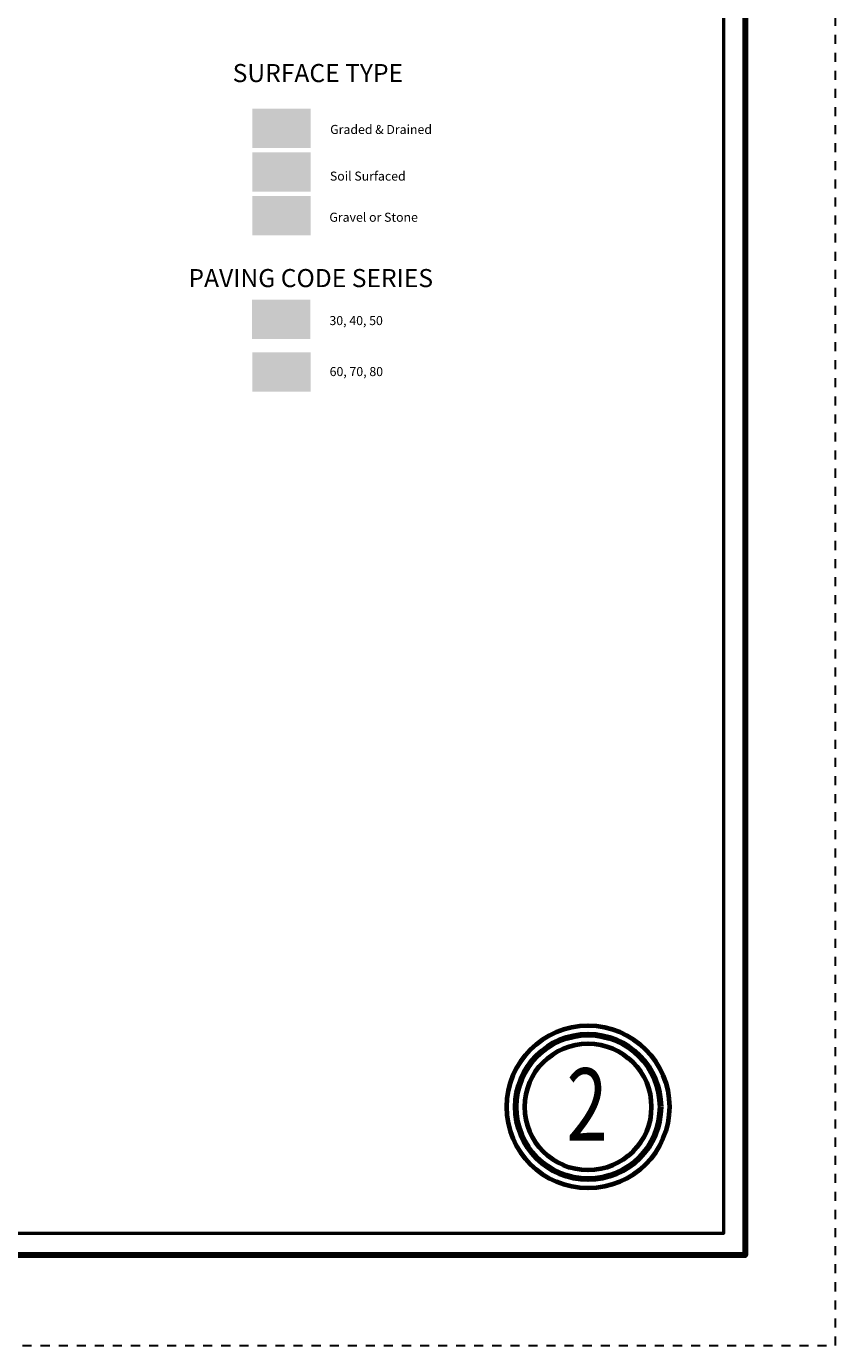
# Model space of a CAD drawing. Extents: x -84.6 to -40.6, y -84.3 to -50.3.
# Drawn here: x -49.5 to -40.6, y -84.3 to -69.7 of the extents above; entities that cross this region are included whole.
import ezdxf
from ezdxf.enums import TextEntityAlignment as Align

# ---------------------------------------------------------------- set-up
doc = ezdxf.new("R2010")
doc.units = ezdxf.units.MI
doc.header["$MEASUREMENT"] = 0
doc.linetypes.add('DGN Style 3', pattern=[0.07, 0.05, -0.02])
for name, color, linetype, lineweight in [('tdCoFrame', 7, 'Continuous', 0), ('tdCoLegendEngineer', 7, 'Continuous', 0), ('tdCoPlotFrame', 7, 'Continuous', 0), ('tdCoTitleBlock', 7, 'Continuous', 0)]:
    doc.layers.add(name, color=color, linetype=linetype, lineweight=lineweight)
doc.styles.add('Style-Century Gothic', font='GOTHIC.TTF')
doc.styles.add('Style-Tw Cen MT', font='TCM_____.TTF')

# ---------------------------------------------------------------- blocks, each defined once
blk = doc.blocks.new('Page Number')
at = {"layer": 'tdCoTitleBlock', "color": 7, "linetype": 'Continuous', "lineweight": 70}
for radius in [0.9, 0.7]:
    blk.add_circle((-1.5, 1.4), radius, dxfattribs=at)
at = {"layer": 'tdCoTitleBlock', "color": 7, "linetype": 'Continuous', "lineweight": 211}
blk.add_circle((-1.5, 1.4), 0.8, dxfattribs=at)
at = {"layer": 'tdCoTitleBlock', "color": 7, "linetype": 'Continuous', "lineweight": 0, "style": 'Style-Century Gothic', "width": 0.75}
blk.add_text('2', height=0.8, dxfattribs=at).set_placement((-1.511, 1.028), align=Align.CENTER)
blk = doc.blocks.new('Plot Frame 44x34')
at = {"layer": 'tdCoPlotFrame', "color": 1, "linetype": 'DGN Style 3', "lineweight": 30, "flags": 128}
blk.add_lwpolyline([(-0.125, -0.125), (-44.125, -0.125), (-44.125, -34.125), (-0.125, -34.125), (-0.125, -0.125)], close=True, dxfattribs=at)

msp = doc.modelspace()

# ---------------------------------------------------------------- linework, layer by layer
at = {"layer": 'tdCoFrame', "color": 7, "linetype": 'Continuous', "lineweight": 211, "flags": 128}
msp.add_lwpolyline([(-77.571, -51.297), (-41.571, -51.297), (-41.571, -83.297), (-77.571, -83.297), (-77.571, -51.297)], close=True, dxfattribs=at)
at = {"layer": 'tdCoFrame', "color": 7, "linetype": 'Continuous', "lineweight": 53, "flags": 128}
msp.add_lwpolyline([(-77.331, -51.537), (-41.811, -51.537), (-41.811, -83.057), (-77.331, -83.057), (-77.331, -51.537)], close=True, dxfattribs=at)
at = {"layer": 'tdCoLegendEngineer', "color": 3, "linetype": 'Continuous', "lineweight": 0, "extrusion": (0, 0, -1)}
msp.add_solid([(46.382, -70.615), (47.029, -70.615), (46.382, -71.051), (47.029, -71.051)], dxfattribs=at)
msp.add_solid([(46.382, -70.615), (47.029, -70.615), (46.382, -71.051), (47.029, -71.051)], dxfattribs=at)
at = {"layer": 'tdCoLegendEngineer', "color": 30, "linetype": 'Continuous', "lineweight": 0, "extrusion": (0, 0, -1)}
msp.add_solid([(46.382, -71.099), (47.029, -71.099), (46.382, -71.532), (47.029, -71.532)], dxfattribs=at)
msp.add_solid([(46.382, -71.099), (47.029, -71.099), (46.382, -71.532), (47.029, -71.532)], dxfattribs=at)
at = {"layer": 'tdCoLegendEngineer', "color": 1, "linetype": 'Continuous', "lineweight": 0, "extrusion": (0, 0, -1)}
msp.add_solid([(46.382, -71.582), (47.029, -71.582), (46.382, -72.015), (47.029, -72.015)], dxfattribs=at)
msp.add_solid([(46.382, -71.582), (47.029, -71.582), (46.382, -72.015), (47.029, -72.015)], dxfattribs=at)
at = {"layer": 'tdCoLegendEngineer', "color": 32, "linetype": 'Continuous', "lineweight": 0, "extrusion": (0, 0, -1)}
msp.add_solid([(46.384, -72.729), (47.031, -72.729), (46.384, -73.162), (47.031, -73.162)], dxfattribs=at)
msp.add_solid([(46.384, -72.729), (47.031, -72.729), (46.384, -73.162), (47.031, -73.162)], dxfattribs=at)
at = {"layer": 'tdCoLegendEngineer', "color": 2, "linetype": 'Continuous', "lineweight": 0, "extrusion": (0, 0, -1)}
msp.add_solid([(46.382, -73.31), (47.029, -73.31), (46.382, -73.744), (47.029, -73.744)], dxfattribs=at)
msp.add_solid([(46.382, -73.31), (47.029, -73.31), (46.382, -73.744), (47.029, -73.744)], dxfattribs=at)

# ---------------------------------------------------------------- block references
at = {"layer": 'tdCoPlotFrame', "color": 1, "linetype": 'DGN Style 3', "lineweight": 30}
msp.add_blockref('Plot Frame 44x34', (-40.446, -50.172), dxfattribs=at)
at = {"layer": 'tdCoTitleBlock', "color": 7, "linetype": 'Continuous', "lineweight": 70}
msp.add_blockref('Page Number', (-41.811, -83.057), dxfattribs=at)

# ---------------------------------------------------------------- texts
at = {"layer": 'tdCoLegendEngineer', "color": 7, "linetype": 'Continuous', "lineweight": 0, "style": 'Style-Tw Cen MT'}
for s, p in [('SURFACE TYPE', (-46.302, -70.221)), ('SURFACE TYPE', (-46.302, -70.221)), ('PAVING CODE SERIES', (-46.381, -72.489)), ('PAVING CODE SERIES', (-46.381, -72.489))]:
    msp.add_text(s, height=0.2, dxfattribs=at).set_placement(p, align=Align.MIDDLE_CENTER)
for s, p in [('Graded & Drained', (-46.166, -70.845)), ('Graded & Drained', (-46.166, -70.845)), ('Soil Surfaced', (-46.169, -71.361)), ('Soil Surfaced', (-46.169, -71.361)), ('Gravel or Stone', (-46.175, -71.816)), ('Gravel or Stone', (-46.175, -71.816)), ('30, 40, 50', (-46.174, -72.959)), ('30, 40, 50', (-46.174, -72.959)), ('60, 70, 80', (-46.172, -73.523)), ('60, 70, 80', (-46.172, -73.523))]:
    msp.add_text(s, height=0.1, dxfattribs=at).set_placement(p, align=Align.MIDDLE_LEFT)

doc.saveas('drawing.dxf')
